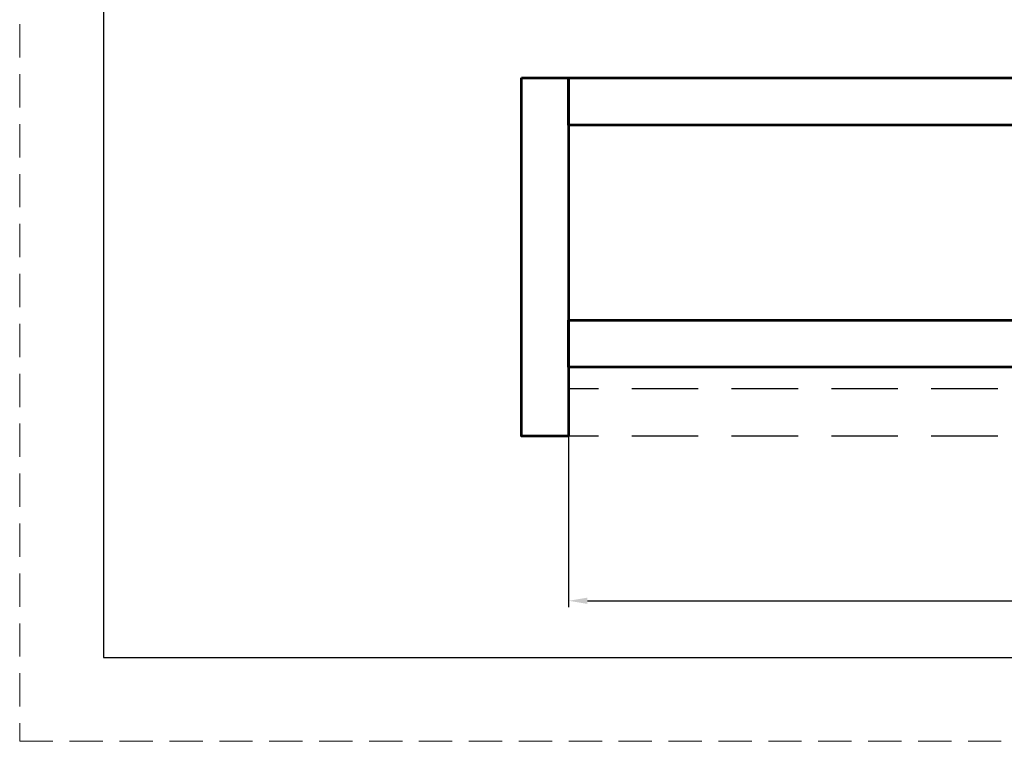
# Model space of a CAD drawing. Units: millimetres. Extents: x 12005 to 13035, y 2060 to 2367.
# Drawn here: x 12005 to 12099, y 2070 to 2139 of the extents above; entities that cross this region are included whole.
import ezdxf

# ---------------------------------------------------------------- set-up
doc = ezdxf.new("R2010")
doc.units = ezdxf.units.MM
doc.linetypes.add('HIDDEN2', pattern=[4.7625, 3.175, -1.5875])
doc.layers.add('BEMASSUNG___TEXT', color=4, linetype='Continuous')
doc.layers.add('HOLZ___GLAS', color=3, linetype='Continuous')
doc.layers.add('虚线', color=9, linetype='HIDDEN2', lineweight=13)
doc.styles.add('Annotative', font='txt')
doc.dimstyles.new('EINBAUPL腘E 1：2', dxfattribs={"dimtxt": 3, "dimasz": 1.8, "dimexe": 0.6, "dimexo": 0, "dimgap": 0.5, "dimtad": 1, "dimdec": 1, "dimlfac": 2, "dimdsep": 46, "dimtxsty": 'Annotative', "dimcen": 1.5, "dimclrd": 256, "dimclre": 256, "dimclrt": 256, "dimadec": 0, "dimazin": 0, "dimtfac": 0.5, "dimtdec": 1, "dimtmove": 2, "dimatfit": 3, "dimfxl": 0, "dimtolj": 1, "dimarcsym": 0})

# ---------------------------------------------------------------- blocks, each defined once
blk = doc.blocks.new('*D49')
at = {"layer": 'BEMASSUNG___TEXT', "lineweight": -2, "transparency": 16777216}
for p, q in [((12057.191, 2099.043), (12057.191, 2082.73)), ((12163.134, 2099.04), (12163.134, 2082.73)), ((12058.991, 2083.33), (12161.334, 2083.33))]:
    blk.add_line(p, q, dxfattribs=at)
at = {"layer": 'BEMASSUNG___TEXT', "transparency": 16777216}
for points in [[(12058.991, 2083.63), (12058.991, 2083.03), (12057.191, 2083.33)], [(12161.334, 2083.63), (12161.334, 2083.03), (12163.134, 2083.33)]]:
    blk.add_solid(points, dxfattribs=at)
at = {"layer": 'Defpoints', "color": 0, "transparency": 16777216}
for p in [(12057.191, 2099.043), (12163.134, 2099.04), (12163.134, 2083.33)]:
    blk.add_point(p, dxfattribs=at)
at = {"layer": 'BEMASSUNG___TEXT', "transparency": 16777216, "insert": (12110.162, 2085.33), "char_height": 3, "attachment_point": 5, "style": 'Annotative'}
blk.add_mtext('\\A1;W', dxfattribs=at)

msp = doc.modelspace()

# ---------------------------------------------------------------- linework, layer by layer
msp.add_line((12012.816, 2358.924), (12012.816, 2077.924))
at = {"color": 0}
msp.add_line((12012.816, 2077.924), (12416.816, 2077.924), dxfattribs=at)
at = {"layer": 'HOLZ___GLAS', "color": 6, "linetype": 'HIDDEN2', "ltscale": 2}
for p, q in [((12107.662, 2103.54), (12057.191, 2103.54)), ((12107.662, 2099.04), (12057.191, 2099.043))]:
    msp.add_line(p, q, dxfattribs=at)
at = {"layer": 'HOLZ___GLAS', "lineweight": 53}
for points in [[(12052.691, 2133.211), (12057.191, 2133.211), (12057.191, 2099.043), (12052.691, 2099.043)], [(12057.191, 2133.211), (12163.134, 2133.211), (12163.134, 2128.711), (12057.191, 2128.711)], [(12057.191, 2110.105), (12112.662, 2110.105), (12112.662, 2105.605), (12057.191, 2105.605)]]:
    msp.add_lwpolyline(points, close=True, dxfattribs=at)
at = {"layer": '虚线', "color": 0}
for p, q in [((12004.816, 2366.924), (12004.816, 2069.924)), ((12004.816, 2069.924), (12424.816, 2069.924))]:
    msp.add_line(p, q, dxfattribs=at)

# ---------------------------------------------------------------- dimensions: what is measured, and where the dimension line sits
at = {"layer": 'BEMASSUNG___TEXT'}
dim = msp.add_linear_dim(base=(12163.134, 2083.33), p1=(12057.191, 2099.043), p2=(12163.134, 2099.04), text='W', dimstyle='EINBAUPL腘E 1：2', dxfattribs=at)
dim.commit()
dim.dimension.update_dxf_attribs({"geometry": '*D49', "text_midpoint": (12110.162, 2085.33)})

doc.saveas('drawing.dxf')
